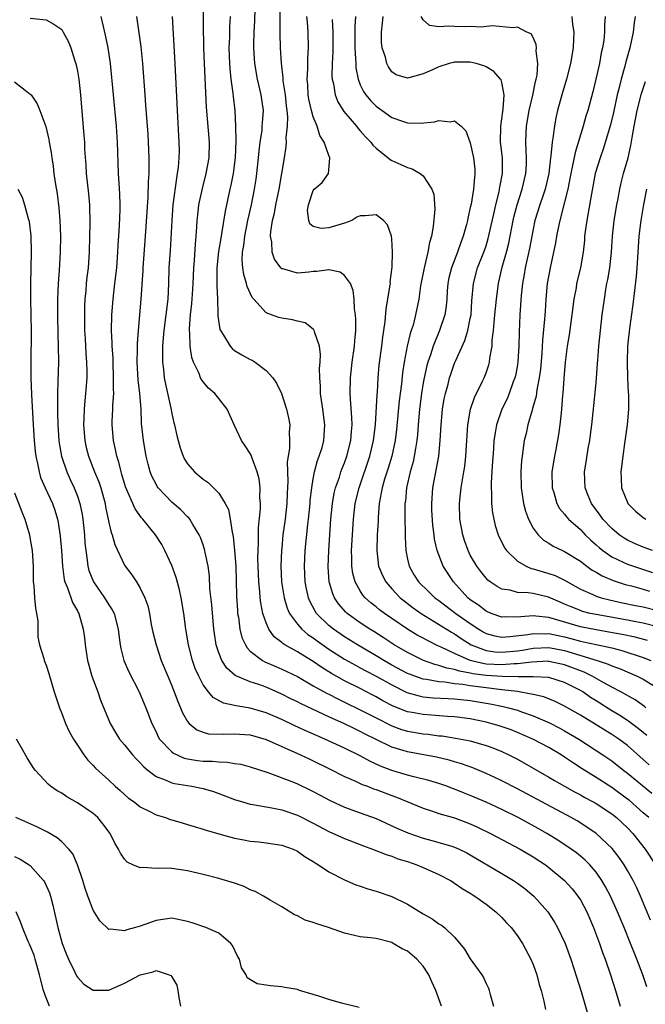
# Model space of a CAD drawing. Units: inches. Extents: x 2598000 to 2601000, y 1494000 to 1497000.
# Drawn here: x 2600770 to 2600849, y 1494097 to 1494223 of the extents above; entities that cross this region are included whole.
import ezdxf

# ---------------------------------------------------------------- set-up
doc = ezdxf.new("R2010")
doc.units = ezdxf.units.IN
doc.header["$MEASUREMENT"] = 0
doc.layers.add('LD25981494_2ft', color=190, linetype='Continuous')

msp = doc.modelspace()

# ---------------------------------------------------------------- linework, layer by layer
at = {"layer": 'LD25981494_2ft'}
for points, elevation in [([(2600849.74, 1494127.74), (2600849, 1494128.42), (2600847, 1494130.17), (2600845.89, 1494131), (2600845, 1494131.6), (2600844.12, 1494132.12), (2600841, 1494134.04), (2600839, 1494135.21), (2600837.8, 1494135.8), (2600836.36, 1494136.36), (2600835, 1494136.66), (2600834.74, 1494136.74), (2600833, 1494137.04), (2600831, 1494137.29), (2600830.69, 1494137.31), (2600829, 1494137.51), (2600827, 1494137.77), (2600826.06, 1494137.94), (2600825, 1494138.04), (2600823.76, 1494138.24), (2600823, 1494138.28), (2600821.41, 1494138.59), (2600821, 1494138.63), (2600819.93, 1494139), (2600819.25, 1494139.25), (2600819, 1494139.37), (2600817, 1494140.43), (2600816, 1494141), (2600815, 1494141.61), (2600812.66, 1494143), (2600811, 1494144.03), (2600809.57, 1494145), (2600809, 1494145.47), (2600807.44, 1494147), (2600807.27, 1494147.27), (2600806.57, 1494148.57), (2600806.39, 1494149), (2600806.13, 1494150.13), (2600805.97, 1494151), (2600805.89, 1494153), (2600806, 1494155), (2600806.32, 1494158.32), (2600806.41, 1494159), (2600806.61, 1494161), (2600806.63, 1494161.37), (2600806.82, 1494163), (2600807, 1494164.11), (2600807.17, 1494165), (2600807.55, 1494166.45), (2600807.78, 1494167), (2600808.13, 1494168.13), (2600808.37, 1494169), (2600808.5, 1494171), (2600808.24, 1494173), (2600807.95, 1494175), (2600807.94, 1494175.94), (2600807.85, 1494177), (2600807.81, 1494178.19), (2600807.88, 1494179), (2600807.94, 1494179.94), (2600807.79, 1494181), (2600807.16, 1494182.84), (2600807.14, 1494183), (2600807.1, 1494183.1), (2600807, 1494183.19), (2600805.97, 1494183.97), (2600805, 1494184.18), (2600804.37, 1494184.37), (2600803, 1494184.56), (2600802.65, 1494184.65), (2600801.68, 1494185), (2600801, 1494185.27), (2600799.43, 1494187), (2600799.23, 1494187.23), (2600798.61, 1494188.61), (2600798.53, 1494189), (2600798.17, 1494190.16), (2600798.05, 1494191), (2600797.97, 1494191.97), (2600798.01, 1494193), (2600798.17, 1494193.83), (2600798.29, 1494195), (2600798.7, 1494197), (2600799.14, 1494199), (2600799.53, 1494201), (2600799.73, 1494202.27), (2600799.84, 1494203), (2600800.05, 1494205), (2600800.12, 1494205.88), (2600800.26, 1494207), (2600800.49, 1494208.49), (2600800.53, 1494209), (2600800.54, 1494209.46), (2600800.66, 1494211), (2600800.39, 1494213), (2600799.92, 1494215), (2600799.57, 1494217), (2600799.43, 1494219), (2600799.43, 1494219.43), (2600799.49, 1494221), (2600799.58, 1494222.42), (2600799.71, 1494227)], 9840), ([(2600849.7, 1494121), (2600849, 1494121.63), (2600847.21, 1494123.21), (2600847, 1494123.37), (2600845, 1494124.83), (2600843, 1494126.11), (2600841.22, 1494127.22), (2600840, 1494128), (2600839, 1494128.71), (2600838.55, 1494129), (2600837, 1494129.91), (2600834.94, 1494131), (2600833, 1494131.86), (2600832.18, 1494132.18), (2600830.69, 1494132.69), (2600829.63, 1494133), (2600829, 1494133.16), (2600827, 1494133.58), (2600825, 1494133.85), (2600824.11, 1494133.89), (2600822.05, 1494134.05), (2600821, 1494134.11), (2600819.61, 1494134.39), (2600819, 1494134.49), (2600817.2, 1494135.2), (2600815.88, 1494135.88), (2600815, 1494136.38), (2600814.6, 1494136.6), (2600813, 1494137.42), (2600811, 1494138.42), (2600809.34, 1494139.34), (2600808.11, 1494140.11), (2600807, 1494140.89), (2600805.67, 1494141.67), (2600805, 1494142.12), (2600803.41, 1494143), (2600803.15, 1494143.15), (2600803, 1494143.31), (2600802.03, 1494144.03), (2600801.35, 1494145), (2600801, 1494145.81), (2600800.6, 1494147), (2600800.34, 1494148.34), (2600800.27, 1494149), (2600800.22, 1494149.78), (2600800.09, 1494151), (2600800, 1494153), (2600799.97, 1494154.03), (2600799.98, 1494155), (2600800.04, 1494156.04), (2600800.06, 1494157.94), (2600800.29, 1494160.29), (2600800.29, 1494161), (2600800.23, 1494161.77), (2600800.25, 1494163), (2600800.11, 1494164.11), (2600799.88, 1494165), (2600799.22, 1494166.78), (2600799.13, 1494167.13), (2600799, 1494167.36), (2600798.35, 1494168.35), (2600797.88, 1494169), (2600796.93, 1494171), (2600796.04, 1494173), (2600795, 1494174.37), (2600794.48, 1494175), (2600793.69, 1494175.69), (2600793, 1494176.46), (2600792.77, 1494176.77), (2600792.67, 1494177), (2600792.48, 1494177.52), (2600791.77, 1494179), (2600791.56, 1494179.56), (2600791.35, 1494181), (2600791.29, 1494182.71), (2600791.25, 1494183), (2600791.25, 1494183.25), (2600791.39, 1494185), (2600791.57, 1494186.43), (2600791.63, 1494187.63), (2600791.72, 1494189), (2600791.82, 1494191), (2600791.91, 1494191.91), (2600792.02, 1494193.98), (2600792.12, 1494195), (2600792.21, 1494196.21), (2600792.24, 1494197), (2600792.31, 1494197.69), (2600792.47, 1494199), (2600792.9, 1494201.1), (2600793.39, 1494203), (2600793.76, 1494205), (2600793.81, 1494207), (2600793.44, 1494211.44), (2600793.17, 1494217), (2600793.1, 1494219), (2600792.98, 1494225)], 9844), ([(2600849.46, 1494131.46), (2600848.37, 1494132.37), (2600847, 1494133.37), (2600846.01, 1494134.02), (2600845, 1494134.61), (2600843, 1494135.86), (2600842.3, 1494136.3), (2600841.31, 1494137), (2600841, 1494137.18), (2600839, 1494138.22), (2600837, 1494138.82), (2600835, 1494138.94), (2600833.08, 1494138.92), (2600831.04, 1494138.96), (2600829, 1494139.08), (2600827.31, 1494139.31), (2600827, 1494139.39), (2600825.63, 1494139.63), (2600825, 1494139.86), (2600824.02, 1494140.02), (2600823, 1494140.38), (2600822.49, 1494140.49), (2600821.02, 1494141.02), (2600819, 1494142.02), (2600817.3, 1494143), (2600815.92, 1494143.92), (2600814.7, 1494144.7), (2600814.21, 1494145), (2600813, 1494145.81), (2600811.32, 1494147), (2600811.15, 1494147.15), (2600810.22, 1494148.22), (2600809.7, 1494149), (2600809.49, 1494149.49), (2600809.05, 1494151), (2600808.91, 1494152.91), (2600808.99, 1494155), (2600809.24, 1494159), (2600809.45, 1494161), (2600809.69, 1494162.31), (2600809.86, 1494163), (2600810.33, 1494164.33), (2600810.53, 1494165), (2600810.66, 1494165.34), (2600811, 1494166.18), (2600811.3, 1494167), (2600811.79, 1494169), (2600811.86, 1494170.14), (2600811.95, 1494171), (2600811.94, 1494171.94), (2600811.74, 1494174.26), (2600811.72, 1494175), (2600811.76, 1494177), (2600811.98, 1494179), (2600812.26, 1494181), (2600812.29, 1494181.71), (2600812.42, 1494183), (2600812.43, 1494184.43), (2600812.38, 1494185), (2600812.25, 1494185.75), (2600812.2, 1494187), (2600812.09, 1494188.09), (2600811.75, 1494189), (2600811, 1494190.03), (2600810.44, 1494190.44), (2600809, 1494190.75), (2600807.47, 1494190.53), (2600807, 1494190.53), (2600806.45, 1494190.45), (2600805, 1494190.29), (2600803.14, 1494190.86), (2600803, 1494190.88), (2600802.89, 1494191), (2600802.07, 1494192.07), (2600801.78, 1494193), (2600801.76, 1494194.24), (2600801.59, 1494195), (2600801.62, 1494195.62), (2600801.84, 1494197), (2600802.07, 1494197.93), (2600802.26, 1494199), (2600802.67, 1494201), (2600803.35, 1494205), (2600803.56, 1494206.44), (2600803.6, 1494207), (2600803.58, 1494207.58), (2600803.74, 1494209), (2600803.77, 1494210.22), (2600803.7, 1494211), (2600803.62, 1494211.62), (2600803.47, 1494213), (2600803.19, 1494214.81), (2600803.17, 1494215.17), (2600802.95, 1494217.05), (2600802.85, 1494219), (2600802.82, 1494220.82), (2600802.78, 1494224.78)], 9838), ([(2600771, 1494222.78), (2600773, 1494222.54), (2600774, 1494222), (2600775, 1494221.33), (2600775.2, 1494221), (2600775.82, 1494219.82), (2600776.14, 1494219), (2600776.66, 1494217.34), (2600776.84, 1494216.84), (2600777, 1494216.04), (2600777.17, 1494215), (2600777.39, 1494213), (2600777.83, 1494207.83), (2600777.88, 1494207), (2600777.92, 1494206.08), (2600778.06, 1494204.06), (2600778.12, 1494203), (2600778.4, 1494200.4), (2600778.52, 1494199), (2600778.58, 1494196.58), (2600778.55, 1494195), (2600778.49, 1494193), (2600778.35, 1494191), (2600778.2, 1494189.8), (2600778.12, 1494189), (2600778.06, 1494188.06), (2600777.95, 1494187), (2600777.91, 1494186.09), (2600777.89, 1494185), (2600777.92, 1494183), (2600777.99, 1494182.01), (2600778.08, 1494180.08), (2600778.16, 1494179), (2600778.19, 1494177.81), (2600778.18, 1494177), (2600778.04, 1494175), (2600777.94, 1494174.06), (2600777.85, 1494173), (2600777.82, 1494171.82), (2600777.78, 1494171), (2600777.93, 1494169), (2600778.12, 1494168.12), (2600778.39, 1494167), (2600779.18, 1494165), (2600779.73, 1494163.73), (2600779.97, 1494163), (2600780.52, 1494161), (2600780.58, 1494160.58), (2600781, 1494158.59), (2600781.3, 1494157.3), (2600781.43, 1494157), (2600781.75, 1494155.75), (2600783, 1494153.14), (2600783.09, 1494153), (2600783.92, 1494151.92), (2600784.52, 1494151), (2600785, 1494150.22), (2600785.57, 1494149), (2600785.96, 1494147.96), (2600786.15, 1494147), (2600786.4, 1494145.6), (2600786.61, 1494144.61), (2600787.02, 1494142.98), (2600787.67, 1494141), (2600788.49, 1494139), (2600789, 1494137.8), (2600789.33, 1494137), (2600789.77, 1494135.77), (2600790.12, 1494135), (2600790.36, 1494134.36), (2600791, 1494133.26), (2600791.22, 1494133), (2600792.19, 1494132.19), (2600793, 1494131.87), (2600793.69, 1494131.69), (2600795.62, 1494131.62), (2600797, 1494131.69), (2600797.63, 1494131.63), (2600799, 1494131.53), (2600801, 1494130.96), (2600805.4, 1494129), (2600806.48, 1494128.48), (2600807, 1494128.25), (2600809, 1494127.27), (2600811, 1494126.25), (2600812.32, 1494125.68), (2600813.24, 1494125.24), (2600813.91, 1494125), (2600814.69, 1494124.69), (2600815, 1494124.58), (2600817, 1494123.82), (2600817.61, 1494123.61), (2600821, 1494122.19), (2600822.18, 1494121.82), (2600823, 1494121.54), (2600825, 1494120.98), (2600827, 1494120.23), (2600827.84, 1494119.84), (2600829.55, 1494119), (2600833.36, 1494117), (2600835, 1494116.03), (2600836.56, 1494115), (2600837, 1494114.67), (2600838.98, 1494113), (2600839.94, 1494111.94), (2600840.69, 1494111), (2600841, 1494110.52), (2600841.81, 1494109), (2600842.68, 1494107), (2600843.45, 1494105), (2600843.84, 1494103.84), (2600844.16, 1494103), (2600844.85, 1494101), (2600845.49, 1494099), (2600846.08, 1494097)], 9852), ([(2600849.47, 1494099.47), (2600848.94, 1494101), (2600848.17, 1494103), (2600847.83, 1494103.83), (2600847.38, 1494105), (2600846.56, 1494107), (2600845.72, 1494109), (2600844.83, 1494111), (2600844.21, 1494112.21), (2600843.75, 1494113), (2600843, 1494114.06), (2600842.19, 1494115), (2600841.6, 1494115.6), (2600841, 1494116.11), (2600840.51, 1494116.51), (2600839.85, 1494117), (2600838.14, 1494118.14), (2600836.74, 1494119), (2600835.63, 1494119.63), (2600833.09, 1494121), (2600831, 1494122.03), (2600829, 1494122.96), (2600827, 1494123.83), (2600826.15, 1494124.15), (2600825, 1494124.63), (2600824.72, 1494124.72), (2600824.02, 1494125), (2600823, 1494125.36), (2600821.74, 1494125.74), (2600819.8, 1494126.2), (2600819, 1494126.41), (2600817.01, 1494126.99), (2600815.55, 1494127.55), (2600814.19, 1494128.19), (2600813, 1494128.86), (2600811, 1494129.85), (2600808.48, 1494131), (2600807.44, 1494131.44), (2600806.05, 1494132.05), (2600804.68, 1494132.68), (2600803, 1494133.48), (2600801, 1494134.35), (2600799, 1494134.94), (2600797.22, 1494135.22), (2600797, 1494135.28), (2600795.57, 1494135.57), (2600794.28, 1494136.28), (2600793.69, 1494137), (2600793, 1494137.92), (2600792.43, 1494139), (2600791.99, 1494139.99), (2600791.64, 1494141), (2600791.12, 1494143), (2600790.78, 1494145), (2600790.53, 1494147), (2600790.22, 1494149), (2600790, 1494150), (2600789.58, 1494151.58), (2600789, 1494153.11), (2600788.14, 1494155), (2600787.75, 1494155.75), (2600786.95, 1494157), (2600785.33, 1494159), (2600785.17, 1494159.17), (2600784.33, 1494160.33), (2600783.12, 1494163.12), (2600782.67, 1494164.67), (2600782.55, 1494165), (2600782.27, 1494166.27), (2600782.02, 1494167), (2600781.85, 1494167.85), (2600781.58, 1494169), (2600781.41, 1494171), (2600781.42, 1494171.42), (2600781.51, 1494173), (2600781.51, 1494173.51), (2600781.63, 1494175), (2600781.59, 1494175.59), (2600781.61, 1494177), (2600781.53, 1494179), (2600781.53, 1494179.53), (2600781.44, 1494181), (2600781.44, 1494181.44), (2600781.35, 1494183), (2600781.37, 1494185), (2600781.53, 1494187), (2600781.77, 1494189), (2600782, 1494191), (2600782.15, 1494193), (2600782.18, 1494193.82), (2600782.34, 1494196.34), (2600782.42, 1494198.42), (2600782.42, 1494199), (2600782.39, 1494200.39), (2600782.29, 1494201.71), (2600782.23, 1494203), (2600782.09, 1494207), (2600781.96, 1494209), (2600781.57, 1494213), (2600781.2, 1494217), (2600780.92, 1494219), (2600780.59, 1494220.59), (2600780.31, 1494221.69), (2600780, 1494223)], 9850), ([(2600849.95, 1494107.95), (2600848.66, 1494111), (2600848.14, 1494112.14), (2600847.72, 1494113), (2600847, 1494114.29), (2600846.58, 1494115), (2600845.93, 1494115.93), (2600845.06, 1494117.06), (2600843, 1494119), (2600841.81, 1494119.81), (2600840.58, 1494120.58), (2600839.83, 1494121), (2600833, 1494124.65), (2600831, 1494125.69), (2600830.12, 1494126.12), (2600829, 1494126.64), (2600827.34, 1494127.34), (2600825.87, 1494127.87), (2600825, 1494128.11), (2600824.31, 1494128.31), (2600822.68, 1494128.68), (2600819, 1494129.36), (2600818.47, 1494129.53), (2600817, 1494129.96), (2600815, 1494130.93), (2600813.62, 1494131.62), (2600813, 1494131.97), (2600812.29, 1494132.29), (2600811, 1494132.95), (2600809, 1494133.84), (2600805.47, 1494135.47), (2600805, 1494135.73), (2600804.14, 1494136.14), (2600803, 1494136.73), (2600801, 1494137.59), (2600800.07, 1494137.93), (2600799, 1494138.28), (2600797.09, 1494139.09), (2600796.02, 1494140.02), (2600795.39, 1494141), (2600795, 1494141.97), (2600794.66, 1494143), (2600794.44, 1494144.44), (2600794.37, 1494145), (2600794.11, 1494148.11), (2600793.87, 1494150.13), (2600793.79, 1494151.79), (2600793.62, 1494153), (2600793.26, 1494154.74), (2600793.22, 1494155), (2600793, 1494155.73), (2600792.66, 1494156.66), (2600792.51, 1494157), (2600791.7, 1494158.3), (2600791.29, 1494159), (2600791.16, 1494159.16), (2600791, 1494159.31), (2600790.17, 1494160.17), (2600789, 1494161.18), (2600787.27, 1494163), (2600787.16, 1494163.16), (2600787, 1494163.43), (2600786.46, 1494164.46), (2600786.26, 1494165), (2600786.02, 1494165.98), (2600785.75, 1494167), (2600785.4, 1494169), (2600785.16, 1494171.16), (2600785.1, 1494173), (2600784.94, 1494175), (2600784.72, 1494176.72), (2600784.61, 1494179), (2600784.66, 1494180.66), (2600784.66, 1494181.34), (2600784.76, 1494183), (2600784.93, 1494185), (2600785.12, 1494187), (2600785.37, 1494190.63), (2600785.38, 1494191), (2600785.67, 1494195), (2600786, 1494200), (2600786.04, 1494201.96), (2600786.11, 1494203), (2600786.14, 1494204.14), (2600786.13, 1494205), (2600786.05, 1494207), (2600785.99, 1494207.99), (2600785.71, 1494211.71), (2600785.6, 1494213), (2600785.33, 1494217), (2600785.13, 1494219.13), (2600784.55, 1494223)], 9848), ([(2600789.06, 1494223), (2600789.41, 1494217), (2600789.68, 1494211), (2600789.92, 1494207), (2600789.93, 1494205.93), (2600789.92, 1494205), (2600789.82, 1494203.82), (2600789.71, 1494203), (2600789.59, 1494202.41), (2600789.16, 1494199), (2600789, 1494197), (2600788.8, 1494193.2), (2600788.65, 1494191), (2600788.59, 1494189), (2600788.49, 1494187), (2600787.98, 1494183), (2600787.93, 1494182.07), (2600787.84, 1494181), (2600787.81, 1494179.81), (2600787.83, 1494179), (2600787.96, 1494178.04), (2600788.04, 1494177), (2600788.19, 1494176.19), (2600788.87, 1494173.13), (2600789, 1494172.43), (2600789.27, 1494171.27), (2600789.36, 1494171), (2600789.66, 1494169.66), (2600789.82, 1494169), (2600790.08, 1494168.08), (2600790.45, 1494167), (2600790.63, 1494166.63), (2600791, 1494166.05), (2600791.88, 1494165), (2600792.5, 1494164.5), (2600793, 1494164.08), (2600793.65, 1494163.65), (2600794.31, 1494163), (2600795, 1494162.3), (2600795.82, 1494161), (2600796.21, 1494160.21), (2600796.44, 1494159), (2600796.68, 1494157.32), (2600796.81, 1494156.81), (2600797, 1494155), (2600797.14, 1494153), (2600797.24, 1494149.24), (2600797.35, 1494147.35), (2600797.39, 1494147), (2600797.48, 1494146.52), (2600797.67, 1494145), (2600797.94, 1494143.94), (2600798.37, 1494143), (2600798.6, 1494142.6), (2600799, 1494142.21), (2600800.57, 1494141), (2600800.84, 1494140.84), (2600802.23, 1494140.23), (2600803, 1494139.92), (2600805, 1494138.95), (2600807, 1494137.8), (2600808.8, 1494136.8), (2600809, 1494136.71), (2600810.12, 1494136.12), (2600811, 1494135.71), (2600813, 1494134.73), (2600815, 1494133.69), (2600817, 1494132.69), (2600818.24, 1494132.24), (2600819, 1494132.02), (2600821, 1494131.67), (2600821.62, 1494131.62), (2600823, 1494131.43), (2600823.4, 1494131.4), (2600825.13, 1494131.13), (2600827, 1494130.76), (2600829, 1494130.2), (2600829.88, 1494129.88), (2600831, 1494129.43), (2600831.92, 1494129), (2600833, 1494128.44), (2600835, 1494127.32), (2600837, 1494126.17), (2600837.72, 1494125.72), (2600840.27, 1494124.27), (2600841, 1494123.9), (2600841.57, 1494123.57), (2600842.65, 1494123), (2600843, 1494122.8), (2600845, 1494121.48), (2600845.6, 1494121), (2600847, 1494119.69), (2600847.66, 1494119), (2600849.26, 1494117), (2600850.55, 1494115)], 9846), ([(2600796.45, 1494223), (2600796.36, 1494221.64), (2600796.34, 1494220.34), (2600796.28, 1494219), (2600796.34, 1494217), (2600796.38, 1494216.38), (2600796.54, 1494215), (2600796.77, 1494213.23), (2600796.81, 1494212.81), (2600797.01, 1494211), (2600797.12, 1494209), (2600797.17, 1494207.17), (2600797.08, 1494205), (2600796.82, 1494203), (2600796.51, 1494201.49), (2600796.39, 1494201), (2600795.78, 1494198.22), (2600795.33, 1494195.33), (2600795.23, 1494194.77), (2600794.95, 1494193.05), (2600794.75, 1494191), (2600794.76, 1494189.24), (2600794.74, 1494188.74), (2600794.82, 1494187), (2600794.88, 1494185.12), (2600794.88, 1494184.88), (2600795.14, 1494183.14), (2600795.19, 1494183), (2600795.6, 1494182.4), (2600796.43, 1494181), (2600796.7, 1494180.7), (2600797, 1494180.47), (2600797.92, 1494179.92), (2600799, 1494179.31), (2600799.22, 1494179.22), (2600799.6, 1494179), (2600801, 1494177.93), (2600801.85, 1494177), (2600802.32, 1494176.32), (2600802.96, 1494175), (2600803.62, 1494173), (2600803.88, 1494171.88), (2600804.02, 1494171), (2600803.94, 1494170.06), (2600804, 1494169), (2600803.99, 1494167.99), (2600803.81, 1494167), (2600803.71, 1494166.29), (2600803.79, 1494163.79), (2600803.7, 1494162.3), (2600803.66, 1494161), (2600803.42, 1494159), (2600803.16, 1494157), (2600803, 1494155.32), (2600802.97, 1494155), (2600802.9, 1494153), (2600802.99, 1494151), (2600803.29, 1494149), (2600803.67, 1494147.67), (2600803.97, 1494147), (2600805, 1494145.62), (2600805.54, 1494145), (2600806.33, 1494144.33), (2600807, 1494143.89), (2600807.5, 1494143.5), (2600809, 1494142.46), (2600811, 1494141.19), (2600812.39, 1494140.39), (2600813, 1494140.08), (2600813.69, 1494139.69), (2600815, 1494139.02), (2600817, 1494137.89), (2600818.94, 1494136.94), (2600820.49, 1494136.49), (2600821, 1494136.4), (2600822.27, 1494136.27), (2600824.16, 1494136.16), (2600825, 1494136.13), (2600827, 1494135.92), (2600829.51, 1494135.51), (2600831.17, 1494135.17), (2600831.85, 1494135), (2600833, 1494134.67), (2600833.53, 1494134.47), (2600835, 1494133.97), (2600837.06, 1494133.06), (2600838.39, 1494132.39), (2600839, 1494132.06), (2600840.8, 1494131), (2600843.88, 1494129), (2600845, 1494128.22), (2600846.55, 1494127), (2600847, 1494126.67), (2600850.1, 1494124.1)], 9842), ([(2600849.35, 1494135), (2600849.16, 1494135.16), (2600847.98, 1494135.98), (2600846.16, 1494137), (2600845, 1494137.6), (2600843.68, 1494138.32), (2600842.5, 1494139), (2600841.5, 1494139.5), (2600839, 1494140.47), (2600837, 1494140.89), (2600836.9, 1494140.9), (2600834.81, 1494140.81), (2600833, 1494140.57), (2600832.58, 1494140.58), (2600831, 1494140.45), (2600829, 1494140.55), (2600828.61, 1494140.61), (2600826.98, 1494141), (2600825, 1494141.89), (2600823.3, 1494142.7), (2600822.87, 1494142.87), (2600821.53, 1494143.53), (2600821, 1494143.84), (2600820.25, 1494144.25), (2600819.02, 1494145), (2600817, 1494146.37), (2600816.08, 1494147), (2600815.46, 1494147.46), (2600815, 1494147.85), (2600814.35, 1494148.35), (2600813.63, 1494149), (2600813.34, 1494149.34), (2600813, 1494149.86), (2600812.35, 1494151), (2600812.06, 1494152.06), (2600811.92, 1494153), (2600811.92, 1494154.08), (2600811.88, 1494155), (2600811.99, 1494157), (2600812.13, 1494159), (2600812.36, 1494161), (2600812.84, 1494163), (2600814.21, 1494167), (2600814.69, 1494169), (2600814.92, 1494171), (2600815.13, 1494174.87), (2600815.17, 1494175.17), (2600815.28, 1494177), (2600815.42, 1494178.58), (2600815.73, 1494181), (2600815.85, 1494182.15), (2600816.15, 1494184.15), (2600816.27, 1494185.73), (2600816.81, 1494188.81), (2600816.82, 1494189), (2600816.81, 1494189.19), (2600817.06, 1494191.06), (2600817.09, 1494193), (2600817, 1494194.68), (2600816.97, 1494195), (2600816.47, 1494196.47), (2600815.95, 1494197), (2600815, 1494197.74), (2600813.62, 1494197.62), (2600813, 1494197.61), (2600812.55, 1494197.45), (2600811.93, 1494197), (2600811, 1494196.66), (2600809, 1494196.06), (2600808.01, 1494196.01), (2600807, 1494196.24), (2600806.58, 1494196.58), (2600806.44, 1494197), (2600806.29, 1494198.29), (2600806.39, 1494199), (2600807, 1494200.85), (2600807.12, 1494201), (2600808.15, 1494201.85), (2600808.95, 1494203), (2600809, 1494203.4), (2600809.14, 1494205), (2600809, 1494205.3), (2600808.4, 1494207), (2600807.85, 1494207.85), (2600807.5, 1494209), (2600807, 1494210.22), (2600806.78, 1494211), (2600806.46, 1494212.46), (2600806.38, 1494213), (2600806.3, 1494214.3), (2600806.24, 1494215), (2600806.32, 1494216.32), (2600806.32, 1494217.68), (2600806.4, 1494219), (2600806.36, 1494221), (2600806.26, 1494222.26), (2600806.21, 1494223)], 9836), ([(2600809.41, 1494222.59), (2600809.49, 1494221), (2600809.5, 1494218.5), (2600809.43, 1494217), (2600809.39, 1494215.39), (2600809.42, 1494215), (2600809.57, 1494214.43), (2600809.78, 1494213), (2600810.12, 1494212.12), (2600810.9, 1494210.9), (2600812.53, 1494209), (2600812.73, 1494208.73), (2600813, 1494208.43), (2600813.65, 1494207.65), (2600814.32, 1494207), (2600814.61, 1494206.61), (2600815, 1494206.23), (2600816.54, 1494205), (2600816.79, 1494204.79), (2600817, 1494204.66), (2600818.15, 1494204.15), (2600819, 1494203.76), (2600819.59, 1494203.59), (2600820.6, 1494203), (2600821, 1494202.69), (2600822.12, 1494201), (2600822.35, 1494200.35), (2600822.47, 1494198.47), (2600822.27, 1494196.27), (2600822.04, 1494195), (2600821.79, 1494194.21), (2600821.59, 1494193), (2600821.17, 1494191.17), (2600821.12, 1494191), (2600820.68, 1494188.68), (2600820.43, 1494187), (2600820.03, 1494185), (2600819.71, 1494183.71), (2600819.49, 1494183), (2600819.36, 1494182.64), (2600818.98, 1494181.02), (2600818.59, 1494179), (2600818.37, 1494177.63), (2600818.23, 1494176.23), (2600817.94, 1494174.06), (2600817.6, 1494170.4), (2600817.43, 1494169), (2600817, 1494167), (2600816.53, 1494165.47), (2600816.08, 1494164.08), (2600815.77, 1494163), (2600815.67, 1494162.33), (2600815.39, 1494161), (2600815.27, 1494159.27), (2600815.26, 1494158.74), (2600815.16, 1494157), (2600815.09, 1494155), (2600815.33, 1494153), (2600815.82, 1494151.82), (2600816.25, 1494151), (2600817, 1494150.14), (2600818.08, 1494149), (2600818.58, 1494148.58), (2600819.72, 1494147.72), (2600820.75, 1494147), (2600824.6, 1494144.6), (2600825, 1494144.38), (2600825.82, 1494143.82), (2600827.09, 1494143), (2600829, 1494142.27), (2600830.11, 1494142.11), (2600831, 1494142.06), (2600833, 1494142.25), (2600833.66, 1494142.34), (2600835, 1494142.58), (2600837, 1494142.66), (2600839, 1494142.28), (2600843.14, 1494141), (2600844.54, 1494140.54), (2600845, 1494140.31), (2600845.97, 1494139.97), (2600848.22, 1494139), (2600849, 1494138.61), (2600851, 1494137.39)], 9834), ([(2600812.39, 1494223), (2600812.31, 1494221.69), (2600812.3, 1494219), (2600812.4, 1494217.6), (2600812.41, 1494217), (2600812.44, 1494216.44), (2600812.72, 1494215), (2600813, 1494214.3), (2600813.42, 1494213.42), (2600813.69, 1494213), (2600814.28, 1494212.28), (2600815, 1494211.57), (2600815.77, 1494211), (2600817, 1494210.13), (2600818.35, 1494209.65), (2600819, 1494209.45), (2600820.6, 1494209.4), (2600822.44, 1494209.56), (2600823, 1494209.74), (2600824.42, 1494209.58), (2600825, 1494209.71), (2600825.85, 1494209), (2600826.43, 1494208.43), (2600827, 1494206.9), (2600827.41, 1494205), (2600827.56, 1494203.56), (2600827.59, 1494203), (2600827.51, 1494202.49), (2600827.42, 1494201), (2600827.09, 1494199.09), (2600827, 1494198.66), (2600826.68, 1494197.32), (2600826.63, 1494197), (2600826.51, 1494196.51), (2600826.1, 1494195), (2600825.78, 1494194.22), (2600825.37, 1494193), (2600824.59, 1494191), (2600824.28, 1494189.72), (2600824.14, 1494189), (2600824.06, 1494188.06), (2600823.99, 1494187), (2600823.91, 1494186.09), (2600823.74, 1494185), (2600823.09, 1494183), (2600822.26, 1494181), (2600821.92, 1494179.92), (2600821.59, 1494179), (2600821.46, 1494178.54), (2600821.12, 1494177), (2600821, 1494176.34), (2600820.78, 1494175), (2600820.52, 1494173), (2600820.35, 1494171), (2600820.26, 1494169.74), (2600820.19, 1494169), (2600820.01, 1494168.01), (2600819.87, 1494167), (2600819.72, 1494166.28), (2600819.36, 1494165), (2600818.89, 1494163), (2600818.73, 1494161.27), (2600818.68, 1494161), (2600818.68, 1494159), (2600818.71, 1494157.29), (2600818.7, 1494156.71), (2600818.78, 1494155), (2600819, 1494153.91), (2600819.21, 1494153), (2600819.87, 1494151.87), (2600820.42, 1494151), (2600821.74, 1494149.74), (2600822.5, 1494149), (2600823, 1494148.64), (2600825.14, 1494147), (2600827, 1494145.7), (2600828.07, 1494145), (2600828.65, 1494144.65), (2600829, 1494144.46), (2600830.14, 1494144.14), (2600831, 1494143.99), (2600832.04, 1494144.04), (2600834.33, 1494144.33), (2600835, 1494144.46), (2600836.42, 1494144.42), (2600837, 1494144.44), (2600838.18, 1494144.18), (2600839, 1494144.02), (2600839.81, 1494143.81), (2600841, 1494143.47), (2600841.4, 1494143.4), (2600843, 1494143.03), (2600845, 1494142.6), (2600846.28, 1494142.28), (2600849, 1494141.4), (2600849.98, 1494141)], 9832), ([(2600849.55, 1494143.55), (2600847.98, 1494143.98), (2600846.33, 1494144.33), (2600844.63, 1494144.63), (2600843, 1494144.89), (2600841, 1494145.28), (2600837.72, 1494146.28), (2600837, 1494146.47), (2600835.34, 1494146.66), (2600835, 1494146.68), (2600833.42, 1494146.58), (2600833, 1494146.51), (2600831.45, 1494146.55), (2600831, 1494146.52), (2600829.64, 1494147), (2600829, 1494147.28), (2600828.03, 1494148.03), (2600827, 1494148.74), (2600826.67, 1494149), (2600824.84, 1494151), (2600823.56, 1494153), (2600822.79, 1494155), (2600822.45, 1494156.45), (2600822.39, 1494157), (2600822.22, 1494158.22), (2600822.12, 1494160.12), (2600822.09, 1494161), (2600822.24, 1494163), (2600822.98, 1494167), (2600823.18, 1494169), (2600823.28, 1494171), (2600823.45, 1494173), (2600823.68, 1494174.32), (2600823.83, 1494175), (2600824.16, 1494176.16), (2600824.37, 1494177), (2600824.53, 1494177.47), (2600825, 1494178.85), (2600825.1, 1494179.1), (2600826.28, 1494181.72), (2600826.67, 1494183), (2600827, 1494184.52), (2600827.09, 1494185), (2600827.21, 1494186.79), (2600827.39, 1494189), (2600827.93, 1494191), (2600828.73, 1494193), (2600829, 1494193.78), (2600829.29, 1494194.71), (2600830.05, 1494198.05), (2600830.24, 1494199), (2600830.65, 1494200.65), (2600830.72, 1494201), (2600830.75, 1494201.25), (2600831.09, 1494203), (2600831.08, 1494205), (2600830.86, 1494207), (2600830.87, 1494209), (2600831.12, 1494210.88), (2600831.18, 1494211.18), (2600831.29, 1494213), (2600831, 1494214.56), (2600830.91, 1494214.91), (2600830.85, 1494215), (2600829.99, 1494215.99), (2600829, 1494216.57), (2600828.7, 1494216.7), (2600827.73, 1494217), (2600827, 1494217.18), (2600825, 1494217.17), (2600824.86, 1494217.14), (2600824.31, 1494217), (2600823, 1494216.57), (2600822.2, 1494216.2), (2600821, 1494215.68), (2600819.16, 1494215.16), (2600819, 1494215.13), (2600817.57, 1494215.57), (2600817, 1494215.94), (2600816.57, 1494216.57), (2600816.38, 1494217), (2600816.2, 1494217.8), (2600815.8, 1494219), (2600815.7, 1494219.7), (2600815.68, 1494221), (2600815.83, 1494222.17), (2600815.9, 1494223)], 9830), ([(2600851, 1494145.25), (2600849, 1494145.77), (2600848.07, 1494145.93), (2600847, 1494146.14), (2600843, 1494146.84), (2600842.25, 1494147), (2600841.26, 1494147.26), (2600841, 1494147.35), (2600839.82, 1494147.82), (2600839, 1494148.19), (2600838.42, 1494148.42), (2600836.94, 1494149.06), (2600835, 1494149.52), (2600834.38, 1494149.62), (2600833, 1494149.66), (2600832.06, 1494149.94), (2600831, 1494150.09), (2600830.41, 1494150.42), (2600829.54, 1494151), (2600829.23, 1494151.23), (2600829, 1494151.48), (2600828.32, 1494152.32), (2600827.83, 1494153), (2600827, 1494154.41), (2600826.71, 1494155), (2600826.26, 1494156.26), (2600826.03, 1494157), (2600825.67, 1494159), (2600825.61, 1494161), (2600825.76, 1494162.24), (2600825.83, 1494163), (2600825.99, 1494163.99), (2600826.19, 1494165), (2600826.3, 1494165.7), (2600826.44, 1494167), (2600826.67, 1494171), (2600827.02, 1494173), (2600827.52, 1494174.48), (2600828.56, 1494176.56), (2600828.76, 1494177), (2600829, 1494177.61), (2600829.36, 1494178.64), (2600829.45, 1494179), (2600829.5, 1494179.5), (2600829.77, 1494181), (2600829.8, 1494181.8), (2600829.96, 1494183), (2600830.03, 1494184.03), (2600830.14, 1494185), (2600830.32, 1494187), (2600830.58, 1494189), (2600831.07, 1494191.07), (2600831.61, 1494193), (2600831.89, 1494194.11), (2600832.46, 1494197), (2600832.55, 1494197.45), (2600832.94, 1494199), (2600833.58, 1494201), (2600834.07, 1494203), (2600834.14, 1494204.14), (2600834.16, 1494205), (2600834.09, 1494205.91), (2600834.06, 1494207), (2600834.12, 1494208.12), (2600834.14, 1494209), (2600834.49, 1494211), (2600834.95, 1494212.95), (2600835.3, 1494214.7), (2600835.39, 1494215), (2600835.5, 1494215.5), (2600835.61, 1494217), (2600835.39, 1494218.61), (2600835.44, 1494219), (2600835.4, 1494219.4), (2600835, 1494220.32), (2600834.76, 1494220.76), (2600834.18, 1494221), (2600833, 1494221.62), (2600832.47, 1494221.53), (2600829.78, 1494221.78), (2600828.38, 1494221.62), (2600827, 1494221.72), (2600826.32, 1494221.68), (2600825, 1494221.69), (2600824.25, 1494221.75), (2600823, 1494221.68), (2600821.82, 1494221.82), (2600821, 1494222.55), (2600820.75, 1494223)], 9828), ([(2600839.93, 1494223), (2600840.02, 1494221.98), (2600840.16, 1494221), (2600840.14, 1494220.14), (2600840.07, 1494219), (2600839.76, 1494217), (2600839.26, 1494215), (2600838.66, 1494213), (2600838.11, 1494211), (2600837.9, 1494210.1), (2600837.7, 1494209), (2600837.51, 1494207.51), (2600837.4, 1494207), (2600837.25, 1494205.25), (2600837.2, 1494205), (2600836.98, 1494203), (2600836.52, 1494201), (2600836.25, 1494200.25), (2600835.84, 1494199), (2600835.23, 1494197), (2600835, 1494195.89), (2600834.55, 1494193.45), (2600834, 1494191), (2600833.86, 1494190.14), (2600833.63, 1494189), (2600833.46, 1494187.46), (2600833.3, 1494185), (2600833.2, 1494182.8), (2600833.17, 1494181), (2600833.06, 1494179.06), (2600833, 1494178.65), (2600832.75, 1494177.25), (2600832.68, 1494177), (2600832.47, 1494176.47), (2600831.94, 1494175), (2600831.67, 1494174.33), (2600831, 1494173), (2600830.31, 1494171), (2600830.22, 1494170.22), (2600830, 1494169), (2600829.94, 1494167.94), (2600829.77, 1494165.77), (2600829.64, 1494163.64), (2600829.64, 1494163), (2600829.71, 1494162.29), (2600829.7, 1494161), (2600829.81, 1494159.81), (2600830.17, 1494158.17), (2600830.55, 1494157), (2600831.35, 1494155.35), (2600831.59, 1494155), (2600833, 1494153.65), (2600834.12, 1494153), (2600834.73, 1494152.73), (2600835, 1494152.68), (2600836.29, 1494152.29), (2600837, 1494152.1), (2600837.81, 1494151.81), (2600839, 1494151.22), (2600839.37, 1494151), (2600841, 1494150.09), (2600842.59, 1494149.41), (2600843, 1494149.21), (2600843.65, 1494149), (2600844.72, 1494148.72), (2600846.35, 1494148.35), (2600848.01, 1494148.01), (2600849, 1494147.83), (2600851, 1494147.31)], 9826), ([(2600844.15, 1494223), (2600844.07, 1494221.93), (2600844.08, 1494221), (2600843.97, 1494219.97), (2600843.81, 1494219), (2600843.65, 1494218.35), (2600843.42, 1494217), (2600842.99, 1494215), (2600842.59, 1494213.41), (2600841.94, 1494211), (2600841.72, 1494210.28), (2600841.36, 1494209), (2600840.33, 1494205.67), (2600840.01, 1494204.01), (2600839.78, 1494203), (2600839.66, 1494202.34), (2600839.39, 1494201), (2600839, 1494199.34), (2600838.41, 1494197), (2600838.24, 1494196.24), (2600837.98, 1494195), (2600837.84, 1494194.16), (2600837.14, 1494191), (2600836.79, 1494189), (2600836.62, 1494187), (2600836.51, 1494185.49), (2600836.46, 1494184.46), (2600836.2, 1494181.8), (2600836.09, 1494180.09), (2600835.91, 1494178.09), (2600835.76, 1494177), (2600835.46, 1494175.46), (2600835.36, 1494174.64), (2600834.93, 1494173.07), (2600834.85, 1494172.85), (2600834.33, 1494171), (2600834.09, 1494169.91), (2600833.86, 1494169), (2600833.58, 1494167), (2600833.53, 1494166.47), (2600833.44, 1494165), (2600833.48, 1494163), (2600833.77, 1494161), (2600834.02, 1494160.02), (2600834.39, 1494159), (2600835, 1494157.83), (2600835.63, 1494157), (2600836.33, 1494156.33), (2600837, 1494155.94), (2600837.56, 1494155.56), (2600838.73, 1494155), (2600839, 1494154.89), (2600841, 1494153.63), (2600841.82, 1494153), (2600842.51, 1494152.5), (2600843, 1494152.24), (2600843.77, 1494151.77), (2600845.19, 1494151.19), (2600846.7, 1494150.7), (2600847.5, 1494150.5), (2600849, 1494150.08), (2600849.82, 1494149.82)], 9824), ([(2600847.96, 1494223), (2600847.84, 1494222.16), (2600847.71, 1494221), (2600847.28, 1494219), (2600846.79, 1494217.21), (2600846.66, 1494216.66), (2600846.2, 1494215), (2600845.95, 1494213.95), (2600845.7, 1494213), (2600845.22, 1494210.78), (2600844.83, 1494209.17), (2600843.91, 1494206.09), (2600843.51, 1494205), (2600842.9, 1494203), (2600842.4, 1494200.4), (2600842.01, 1494197.99), (2600841.81, 1494197), (2600841.62, 1494195.62), (2600841.55, 1494195), (2600841.52, 1494194.48), (2600841.37, 1494193), (2600841.02, 1494191), (2600840.53, 1494189), (2600840.45, 1494188.45), (2600840.18, 1494187), (2600839.93, 1494185), (2600839.56, 1494182.44), (2600839.31, 1494181), (2600839.06, 1494179), (2600838.9, 1494176.9), (2600838.77, 1494175), (2600838.73, 1494174.73), (2600838.61, 1494173), (2600838.54, 1494172.54), (2600838.39, 1494171), (2600838.21, 1494169.79), (2600837.87, 1494167.87), (2600837.7, 1494167), (2600837.39, 1494165), (2600837.4, 1494163), (2600837.61, 1494162.39), (2600838, 1494161), (2600838.36, 1494160.36), (2600839, 1494159.65), (2600839.27, 1494159.27), (2600839.51, 1494159), (2600841, 1494157.66), (2600841.62, 1494157), (2600842.32, 1494156.32), (2600843, 1494155.73), (2600843.38, 1494155.38), (2600843.85, 1494155), (2600845, 1494154.2), (2600846.46, 1494153.54), (2600847, 1494153.27), (2600847.76, 1494153), (2600850.19, 1494152.19)], 9822), ([(2600769, 1494214.65), (2600770.58, 1494213.42), (2600771, 1494213.11), (2600771.1, 1494213), (2600771.86, 1494211.86), (2600772.21, 1494211), (2600772.96, 1494208.96), (2600773.34, 1494207.34), (2600773.39, 1494207), (2600773.66, 1494205.66), (2600773.73, 1494205), (2600773.91, 1494203.91), (2600774.01, 1494203), (2600774.16, 1494201.84), (2600774.4, 1494200.4), (2600774.63, 1494198.63), (2600774.77, 1494197), (2600774.83, 1494195), (2600774.79, 1494193), (2600774.66, 1494190.66), (2600774.54, 1494189), (2600774.47, 1494187), (2600774.47, 1494185), (2600774.51, 1494182.51), (2600774.56, 1494181), (2600774.58, 1494179), (2600774.52, 1494176.52), (2600774.46, 1494175), (2600774.48, 1494174.48), (2600774.45, 1494173), (2600774.47, 1494172.47), (2600774.5, 1494171), (2600774.64, 1494169), (2600774.68, 1494168.68), (2600774.97, 1494167), (2600775.64, 1494165), (2600776.06, 1494164.06), (2600776.58, 1494163), (2600777, 1494161.93), (2600777.32, 1494161), (2600777.6, 1494159.6), (2600777.69, 1494159), (2600777.89, 1494157), (2600777.96, 1494155.96), (2600778.05, 1494155), (2600778.23, 1494153.77), (2600778.31, 1494153), (2600778.46, 1494152.46), (2600779.04, 1494151), (2600780.46, 1494149), (2600781, 1494148.09), (2600781.44, 1494147.44), (2600781.66, 1494147), (2600782.2, 1494145), (2600782.26, 1494144.26), (2600782.44, 1494143), (2600782.52, 1494142.52), (2600782.91, 1494141), (2600783.55, 1494139.55), (2600784.86, 1494137), (2600785.71, 1494135), (2600786.46, 1494133), (2600787, 1494131.91), (2600787.29, 1494131.29), (2600787.46, 1494131), (2600789, 1494129.38), (2600789.21, 1494129.21), (2600790.59, 1494128.59), (2600791, 1494128.5), (2600792.29, 1494128.29), (2600793, 1494128.21), (2600794.18, 1494128.18), (2600795, 1494128.09), (2600796.08, 1494128.08), (2600797, 1494127.91), (2600797.79, 1494127.8), (2600799, 1494127.48), (2600801.25, 1494126.75), (2600804.5, 1494125.5), (2600805, 1494125.29), (2600806.56, 1494124.56), (2600807, 1494124.34), (2600809.17, 1494123.17), (2600811, 1494122.35), (2600813, 1494121.62), (2600815, 1494120.88), (2600816.29, 1494120.29), (2600817, 1494119.98), (2600817.66, 1494119.66), (2600819.06, 1494119.06), (2600821, 1494118.39), (2600822.11, 1494118.11), (2600824.64, 1494117.36), (2600825, 1494117.26), (2600825.59, 1494117), (2600826.54, 1494116.54), (2600827, 1494116.28), (2600831, 1494113.88), (2600832.5, 1494113), (2600833, 1494112.66), (2600833.96, 1494111.96), (2600835.1, 1494111), (2600836.85, 1494109), (2600837.7, 1494107.7), (2600838.11, 1494107), (2600839.06, 1494105), (2600839.78, 1494103), (2600840.18, 1494101.82), (2600841.12, 1494098.88), (2600841.95, 1494095.95)], 9854), ([(2600850.18, 1494155), (2600849, 1494155.45), (2600847.91, 1494155.91), (2600847, 1494156.33), (2600846.57, 1494156.57), (2600845.95, 1494157), (2600845, 1494157.79), (2600843.85, 1494159), (2600843.51, 1494159.51), (2600842.41, 1494161), (2600842.01, 1494161.99), (2600841.63, 1494163), (2600841.54, 1494165), (2600841.75, 1494166.25), (2600842, 1494168), (2600842.19, 1494169), (2600842.29, 1494169.71), (2600842.45, 1494171), (2600842.63, 1494172.63), (2600843, 1494176.36), (2600843.2, 1494178.8), (2600843.22, 1494179.22), (2600843.36, 1494181), (2600843.56, 1494183), (2600843.79, 1494185), (2600844.06, 1494187), (2600844.25, 1494188.25), (2600844.38, 1494189), (2600844.49, 1494189.51), (2600844.74, 1494191), (2600844.97, 1494193), (2600845.08, 1494195), (2600845.29, 1494197), (2600845.63, 1494199), (2600845.8, 1494199.8), (2600846.02, 1494201), (2600846.2, 1494201.8), (2600846.51, 1494203), (2600847.08, 1494205), (2600847.43, 1494206.57), (2600847.59, 1494207.59), (2600847.85, 1494209), (2600848.24, 1494211), (2600848.8, 1494213.2), (2600849.29, 1494214.71)], 9820), ([(2600769.43, 1494201), (2600769.98, 1494199.98), (2600770.28, 1494199), (2600770.72, 1494197.28), (2600770.82, 1494197), (2600770.85, 1494196.85), (2600771.05, 1494195.05), (2600771.1, 1494193), (2600771.03, 1494189), (2600771.04, 1494186.96), (2600771.09, 1494185), (2600771.12, 1494182.88), (2600771.07, 1494178.93), (2600771.08, 1494177), (2600771.14, 1494174.86), (2600771.35, 1494171), (2600771.49, 1494169), (2600771.61, 1494167.61), (2600771.69, 1494167), (2600771.92, 1494166.08), (2600772.12, 1494165), (2600772.32, 1494164.32), (2600772.9, 1494163), (2600773.81, 1494161), (2600774.12, 1494160.12), (2600774.46, 1494159), (2600774.55, 1494158.55), (2600774.82, 1494156.82), (2600774.97, 1494155), (2600775.09, 1494153), (2600775.31, 1494151.31), (2600775.4, 1494151), (2600775.75, 1494150.25), (2600776.37, 1494148.37), (2600777, 1494147.31), (2600777.1, 1494147.1), (2600777.16, 1494147), (2600777.71, 1494145), (2600777.89, 1494143.89), (2600777.98, 1494143), (2600778.16, 1494141.84), (2600778.3, 1494141), (2600778.43, 1494140.43), (2600778.85, 1494139), (2600779.6, 1494137), (2600779.95, 1494135.95), (2600781.15, 1494133), (2600781.84, 1494131.84), (2600782.37, 1494131), (2600783, 1494130.28), (2600784.02, 1494129), (2600784.47, 1494128.47), (2600785, 1494127.97), (2600785.46, 1494127.46), (2600786.02, 1494127), (2600787, 1494126.26), (2600788.18, 1494125.82), (2600789, 1494125.44), (2600789.35, 1494125.35), (2600791.54, 1494125), (2600792.77, 1494124.77), (2600793, 1494124.71), (2600794.31, 1494124.31), (2600795, 1494124.06), (2600797, 1494123.3), (2600797.99, 1494123), (2600799, 1494122.72), (2600799.32, 1494122.68), (2600801.75, 1494122.25), (2600803, 1494121.99), (2600805, 1494121.3), (2600807, 1494120.28), (2600809, 1494119.23), (2600811, 1494118.33), (2600813.4, 1494117.4), (2600814.53, 1494117), (2600816.29, 1494116.29), (2600817, 1494116.08), (2600817.77, 1494115.77), (2600819, 1494115.4), (2600820.21, 1494115), (2600821, 1494114.66), (2600823, 1494113.77), (2600824.49, 1494113), (2600824.8, 1494112.8), (2600825, 1494112.68), (2600825.97, 1494111.98), (2600827, 1494111.37), (2600827.22, 1494111.22), (2600827.57, 1494111), (2600829, 1494109.97), (2600830.26, 1494109), (2600831, 1494108.29), (2600831.62, 1494107.62), (2600832.18, 1494107), (2600833, 1494105.94), (2600833.63, 1494105), (2600834.72, 1494103), (2600835, 1494102.3), (2600835.46, 1494101), (2600835.78, 1494099.78), (2600836.01, 1494099), (2600836.35, 1494097.65), (2600836.58, 1494096.58)], 9856), ([(2600849.41, 1494201), (2600849.03, 1494199.03), (2600848.7, 1494197), (2600848.45, 1494195), (2600848.26, 1494192.26), (2600848.2, 1494191), (2600848.12, 1494189.88), (2600847.69, 1494186.31), (2600847.27, 1494183.27), (2600847.02, 1494181), (2600846.95, 1494179), (2600847.01, 1494177), (2600847.1, 1494175.1), (2600847.12, 1494174.88), (2600847.11, 1494173), (2600846.95, 1494171), (2600846.63, 1494168.63), (2600846.39, 1494167), (2600846.17, 1494165), (2600846.19, 1494164.19), (2600846.25, 1494163), (2600847, 1494161.12), (2600847.06, 1494161), (2600848.02, 1494160.02), (2600849, 1494159.21), (2600849.33, 1494159)], 9818), ([(2600769, 1494162.33), (2600769.91, 1494159.91), (2600770.29, 1494159), (2600770.89, 1494157), (2600771, 1494156.39), (2600771.23, 1494155), (2600771.35, 1494153), (2600771.38, 1494151), (2600771.44, 1494150.56), (2600771.55, 1494149), (2600771.68, 1494147.68), (2600771.81, 1494147), (2600771.94, 1494146.06), (2600771.98, 1494143.98), (2600772.19, 1494143), (2600772.72, 1494141.28), (2600772.77, 1494141), (2600773, 1494140.4), (2600773.34, 1494139.34), (2600774.04, 1494137), (2600774.7, 1494135), (2600775, 1494134.27), (2600775.48, 1494133), (2600775.96, 1494131.96), (2600776.5, 1494131), (2600777, 1494130.22), (2600777.81, 1494129), (2600778.32, 1494128.32), (2600779, 1494127.63), (2600779.29, 1494127.29), (2600781, 1494125.77), (2600781.81, 1494125), (2600782.45, 1494124.45), (2600783.5, 1494123.5), (2600784.21, 1494123), (2600785, 1494122.39), (2600786.21, 1494121.79), (2600787, 1494121.37), (2600788.19, 1494121), (2600788.78, 1494120.78), (2600789, 1494120.73), (2600790.32, 1494120.32), (2600791, 1494120.15), (2600791.87, 1494119.87), (2600793, 1494119.54), (2600793.4, 1494119.4), (2600795, 1494118.94), (2600797, 1494118.39), (2600798.16, 1494118.16), (2600799, 1494118.02), (2600800.08, 1494117.92), (2600801, 1494117.81), (2600803, 1494117.51), (2600804.44, 1494117), (2600805, 1494116.75), (2600806, 1494116), (2600807, 1494115.41), (2600807.24, 1494115.24), (2600807.68, 1494115), (2600809, 1494114.1), (2600811, 1494113.09), (2600812.45, 1494112.45), (2600813, 1494112.28), (2600813.94, 1494111.94), (2600815, 1494111.66), (2600817, 1494110.97), (2600819, 1494109.99), (2600821, 1494108.75), (2600822.13, 1494108.13), (2600823, 1494107.5), (2600823.32, 1494107.32), (2600823.73, 1494107), (2600825, 1494105.77), (2600825.67, 1494105), (2600826.25, 1494104.25), (2600827, 1494103.02), (2600828.46, 1494101), (2600828.67, 1494100.67), (2600829, 1494099.9), (2600829.3, 1494099.3), (2600829.4, 1494099), (2600829.53, 1494098.47), (2600829.95, 1494097)], 9858), ([(2600823.35, 1494097), (2600822.63, 1494099), (2600822.09, 1494100.09), (2600821.7, 1494101), (2600821, 1494102.08), (2600820.2, 1494103), (2600819, 1494103.99), (2600818.31, 1494104.31), (2600817.18, 1494105), (2600817, 1494105.09), (2600815, 1494105.6), (2600814.3, 1494105.7), (2600813, 1494105.84), (2600811, 1494106.29), (2600808.94, 1494107), (2600807.47, 1494107.47), (2600807, 1494107.66), (2600805.97, 1494107.97), (2600805, 1494108.49), (2600804.64, 1494108.64), (2600803, 1494109.66), (2600801.51, 1494110.49), (2600800.69, 1494111), (2600799.62, 1494111.62), (2600799, 1494111.81), (2600798.22, 1494112.22), (2600797, 1494112.65), (2600795, 1494113.27), (2600793, 1494113.76), (2600791, 1494114.23), (2600789, 1494114.51), (2600787.45, 1494114.55), (2600787, 1494114.54), (2600785.35, 1494114.65), (2600785, 1494114.6), (2600784.04, 1494115), (2600783.33, 1494115.33), (2600783, 1494115.7), (2600782.46, 1494116.46), (2600782.24, 1494117), (2600781.76, 1494117.76), (2600781.15, 1494119), (2600780.23, 1494120.23), (2600779.58, 1494121), (2600779, 1494121.52), (2600777, 1494122.9), (2600775.65, 1494123.65), (2600775, 1494124.1), (2600774.41, 1494124.41), (2600773.58, 1494125), (2600773.26, 1494125.26), (2600771.65, 1494127), (2600771.38, 1494127.38), (2600770.61, 1494128.61), (2600769.87, 1494129.87), (2600769.24, 1494131)], 9860), ([(2600812.84, 1494096.84), (2600810.6, 1494097.4), (2600809, 1494097.84), (2600807.73, 1494098.27), (2600807, 1494098.47), (2600805.26, 1494099), (2600805, 1494099.11), (2600803.38, 1494099.38), (2600803, 1494099.47), (2600801.58, 1494099.58), (2600801, 1494099.66), (2600799.86, 1494099.86), (2600798.61, 1494100.61), (2600798.48, 1494101), (2600797.87, 1494101.87), (2600797.63, 1494103), (2600797.39, 1494103.39), (2600796.73, 1494104.73), (2600796.53, 1494105), (2600795, 1494106.28), (2600793.33, 1494107), (2600791.6, 1494107.6), (2600791, 1494107.77), (2600789, 1494108.19), (2600787, 1494107.93), (2600785, 1494107.18), (2600784.37, 1494107), (2600783.28, 1494106.72), (2600783, 1494106.58), (2600781.19, 1494106.81), (2600781, 1494106.78), (2600779.85, 1494107.85), (2600779, 1494109.24), (2600778.34, 1494111), (2600777.98, 1494111.98), (2600777.67, 1494113), (2600776.99, 1494115), (2600776.4, 1494116.4), (2600775.9, 1494117), (2600775, 1494117.94), (2600774.44, 1494118.44), (2600773.17, 1494119.17), (2600771.83, 1494119.83), (2600769.16, 1494121)], 9862), ([(2600769, 1494116.06), (2600769.73, 1494115.73), (2600770.86, 1494115), (2600771, 1494114.89), (2600772.7, 1494113), (2600772.82, 1494112.82), (2600773.43, 1494111.43), (2600773.56, 1494111), (2600773.85, 1494109.85), (2600774.49, 1494107), (2600775.06, 1494105), (2600775.59, 1494103.59), (2600775.85, 1494103), (2600776.68, 1494101.32), (2600776.88, 1494100.88), (2600777, 1494100.7), (2600777.82, 1494099.82), (2600779, 1494099.03), (2600781, 1494099.06), (2600783, 1494099.92), (2600785, 1494100.99), (2600786.62, 1494101.38), (2600787, 1494101.55), (2600788.67, 1494101), (2600788.9, 1494100.9), (2600789, 1494100.75), (2600789.66, 1494099.66), (2600789.79, 1494099), (2600789.89, 1494098.11), (2600790.1, 1494097)], 9864), ([(2600773.44, 1494097), (2600773, 1494098.07), (2600772.7, 1494099), (2600772.33, 1494100.33), (2600772.18, 1494101), (2600771.63, 1494103), (2600771.48, 1494103.48), (2600770.91, 1494104.91), (2600770.75, 1494105.25), (2600770, 1494107), (2600769.76, 1494107.76), (2600769.19, 1494109)], 9866)]:
    msp.add_lwpolyline(points, dxfattribs=dict(at, elevation=elevation))

doc.saveas('drawing.dxf')
